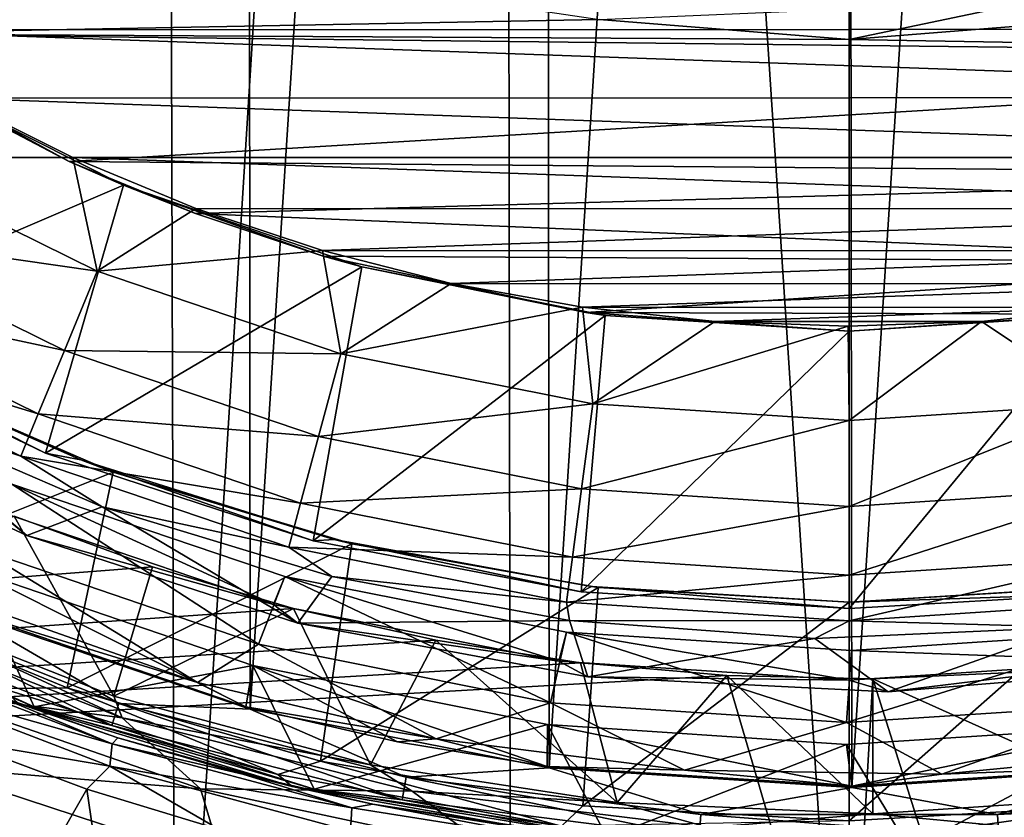
# Model space of a CAD drawing. Units: inches. Extents: x 466 to 549, y -38 to 66.
# Drawn here: x 528 to 533, y -1 to 3 of the extents above; entities that cross this region are included whole.
import ezdxf

# ---------------------------------------------------------------- set-up
doc = ezdxf.new("R2010")
doc.units = ezdxf.units.IN
doc.header["$MEASUREMENT"] = 0
doc.layers.add('285', color=7, linetype='Continuous')

msp = doc.modelspace()

# ---------------------------------------------------------------- linework, layer by layer
at = {"layer": '285', "color": 253, "linetype": 'Continuous', "true_color": 0x999999}
for points in [[(528.4668, 21.9797, 212.2102), (526.8127, 21.9797, 211.7945), (526.9339, -3.2703, 211.831), (528.4668, 21.9797, 212.2102)], [(528.5421, -3.2703, 212.2249), (528.4668, 21.9797, 212.2102), (526.9339, -3.2703, 211.831), (528.5421, -3.2703, 212.2249)], [(530.1149, 21.9797, 212.4542), (528.4668, 21.9797, 212.2102), (528.5421, -3.2703, 212.2249), (530.1149, 21.9797, 212.4542)], [(530.154, -3.2703, 212.458), (530.1149, 21.9797, 212.4542), (528.5421, -3.2703, 212.2249), (530.154, -3.2703, 212.458)], [(531.7776, 21.9797, 212.5357), (530.1149, 21.9797, 212.4542), (531.7776, -3.2703, 212.5357), (531.7776, 21.9797, 212.5357)], [(531.7776, -3.2703, 212.5357), (530.1149, 21.9797, 212.4542), (530.154, -3.2703, 212.458), (531.7776, -3.2703, 212.5357)], [(533.5653, 21.9797, 212.4414), (531.7776, 21.9797, 212.5357), (533.3367, -3.2703, 212.464), (533.5653, 21.9797, 212.4414)], [(533.3367, -3.2703, 212.464), (531.7776, 21.9797, 212.5357), (531.7776, -3.2703, 212.5357), (533.3367, -3.2703, 212.464)], [(531.7641, 21.4691, 95.93), (530.3134, 21.3726, 95.93), (530.3383, -0.8164, 95.93), (531.7641, 21.4691, 95.93)], [(531.7641, 21.4691, 95.93), (530.3383, -0.8164, 95.93), (531.7909, -0.9096, 95.93), (531.7641, 21.4691, 95.93)], [(533.2281, 21.3751, 95.93), (531.7641, 21.4691, 95.93), (531.7909, -0.9096, 95.93), (533.2281, 21.3751, 95.93)], [(530.3134, 21.3726, 95.93), (528.8836, 21.0884, 95.93), (528.9035, -0.5342, 95.93), (530.3134, 21.3726, 95.93)], [(530.3134, 21.3726, 95.93), (528.9035, -0.5342, 95.93), (530.3383, -0.8164, 95.93), (530.3134, 21.3726, 95.93)], [(533.2281, 21.3751, 95.93), (531.7909, -0.9096, 95.93), (533.2529, -0.8123, 95.93), (533.2281, 21.3751, 95.93)], [(528.8836, 21.0884, 95.93), (527.4976, 20.6183, 95.93), (527.5107, -0.0642, 95.93), (528.8836, 21.0884, 95.93)], [(528.8836, 21.0884, 95.93), (527.5107, -0.0642, 95.93), (528.9035, -0.5342, 95.93), (528.8836, 21.0884, 95.93)], [(506.4684, 6.0427, 91.4029), (505.8518, 4.735, 91.4029), (531.7775, -2.9847, 91.4029), (506.4684, 6.0427, 91.4029)], [(527.7407, -1.3551, 91.4029), (506.4684, 6.0427, 91.4029), (531.7775, -2.9847, 91.4029), (527.7407, -1.3551, 91.4029)], [(505.8518, 4.735, 91.4029), (505.0803, 3.5187, 91.4029), (531.7775, -2.9847, 91.4029), (505.8518, 4.735, 91.4029)], [(505.0803, 3.5187, 91.4029), (504.164, 2.4109, 91.4029), (531.7775, -2.9847, 91.4029), (505.0803, 3.5187, 91.4029)], [(526.9134, 2.708, 87.5357), (525.8871, 3.4748, 87.5357), (530.58, 2.776, 87.5357), (526.9134, 2.708, 87.5357)], [(536.6325, 2.7306, 65.13), (526.403, 3.0907, 65.13), (537.1608, 3.0973, 65.13), (536.6325, 2.7306, 65.13)], [(526.9289, 2.7263, 65.13), (526.403, 3.0907, 65.13), (536.6325, 2.7306, 65.13), (526.9289, 2.7263, 65.13)], [(532.9695, 2.7752, 87.5357), (531.7775, 2.681, 87.5357), (532.8877, 2.9138, 87.5756), (532.9695, 2.7752, 87.5357)], [(532.8877, 2.9138, 87.5756), (531.7775, 2.681, 87.5357), (531.7775, 2.8281, 87.5742), (532.8877, 2.9138, 87.5756)], [(531.7775, 2.681, 87.5357), (530.58, 2.776, 87.5357), (531.7775, 2.8281, 87.5742), (531.7775, 2.681, 87.5357)], [(531.7775, 2.681, 87.5357), (526.9134, 2.708, 87.5357), (530.58, 2.776, 87.5357), (531.7775, 2.681, 87.5357)], [(536.469, 2.5996, 87.5357), (531.7775, 2.681, 87.5357), (532.9695, 2.7752, 87.5357), (536.469, 2.5996, 87.5357)], [(536.469, 2.5996, 87.5357), (528.0339, 2.0951, 87.5357), (526.9134, 2.708, 87.5357), (536.469, 2.5996, 87.5357)], [(536.469, 2.5996, 87.5357), (526.9134, 2.708, 87.5357), (531.7775, 2.681, 87.5357), (536.469, 2.5996, 87.5357)], [(528.0339, 2.0951, 87.5357), (527.1912, 2.5359, 88.0357), (526.9134, 2.708, 87.5357), (528.0339, 2.0951, 87.5357)], [(536.0782, 2.4014, 65.13), (526.9289, 2.7263, 65.13), (536.6325, 2.7306, 65.13), (536.0782, 2.4014, 65.13)], [(527.4805, 2.3994, 65.13), (526.9289, 2.7263, 65.13), (536.0782, 2.4014, 65.13), (527.4805, 2.3994, 65.13)], [(536.469, 2.5996, 87.5357), (535.3848, 2.0345, 87.5357), (528.0339, 2.0951, 87.5357), (536.469, 2.5996, 87.5357)], [(528.2953, 1.9807, 88.0357), (526.6836, 1.2916, 89.3669), (527.1912, 2.5359, 88.0357), (528.2953, 1.9807, 88.0357)], [(528.2953, 1.9807, 88.0357), (527.1912, 2.5359, 88.0357), (528.0339, 2.0951, 87.5357), (528.2953, 1.9807, 88.0357)], [(504.164, 2.4109, 91.4029), (503.1129, 1.4239, 91.4029), (531.7775, -2.9847, 91.4029), (504.164, 2.4109, 91.4029)], [(527.4805, 2.3994, 65.13), (528.0509, 2.1141, 65.13), (527.0631, 2.1142, 65.2), (527.4805, 2.3994, 65.13)], [(535.5049, 2.1145, 65.13), (527.4805, 2.3994, 65.13), (536.0782, 2.4014, 65.13), (535.5049, 2.1145, 65.13)], [(528.0509, 2.1141, 65.13), (527.4805, 2.3994, 65.13), (535.5049, 2.1145, 65.13), (528.0509, 2.1141, 65.13)], [(527.0631, 2.1142, 65.2), (528.1692, 1.5687, 65.2), (526.8572, 1.7576, 65.4043), (527.0631, 2.1142, 65.2)], [(527.0631, 2.1142, 65.2), (528.0509, 2.1141, 65.13), (528.1692, 1.5687, 65.2), (527.0631, 2.1142, 65.2)], [(535.3848, 2.0345, 87.5357), (528.6403, 1.845, 87.5357), (528.0339, 2.0951, 87.5357), (535.3848, 2.0345, 87.5357)], [(528.6403, 1.845, 87.5357), (528.2953, 1.9807, 88.0357), (528.0339, 2.0951, 87.5357), (528.6403, 1.845, 87.5357)], [(534.91, 1.8685, 65.13), (528.0509, 2.1141, 65.13), (535.5049, 2.1145, 65.13), (534.91, 1.8685, 65.13)], [(528.6427, 1.8693, 65.13), (528.0509, 2.1141, 65.13), (534.91, 1.8685, 65.13), (528.6427, 1.8693, 65.13)], [(528.0509, 2.1141, 65.13), (528.6427, 1.8693, 65.13), (528.1692, 1.5687, 65.2), (528.0509, 2.1141, 65.13)], [(535.3848, 2.0345, 87.5357), (534.2083, 1.6135, 87.5357), (528.6403, 1.845, 87.5357), (535.3848, 2.0345, 87.5357)], [(527.9204, 0.6955, 89.3669), (526.6836, 1.2916, 89.3669), (528.2953, 1.9807, 88.0357), (527.9204, 0.6955, 89.3669)], [(529.4384, 1.589, 88.0357), (527.9204, 0.6955, 89.3669), (528.2953, 1.9807, 88.0357), (529.4384, 1.589, 88.0357)], [(529.4384, 1.589, 88.0357), (528.2953, 1.9807, 88.0357), (529.2538, 1.6402, 87.5357), (529.4384, 1.589, 88.0357)], [(529.2538, 1.6402, 87.5357), (528.2953, 1.9807, 88.0357), (528.6403, 1.845, 87.5357), (529.2538, 1.6402, 87.5357)], [(528.6427, 1.8693, 65.13), (529.2492, 1.6673, 65.13), (528.1692, 1.5687, 65.2), (528.6427, 1.8693, 65.13)], [(534.2083, 1.6135, 87.5357), (529.2538, 1.6402, 87.5357), (528.6403, 1.845, 87.5357), (534.2083, 1.6135, 87.5357)], [(529.2492, 1.6673, 65.13), (528.6427, 1.8693, 65.13), (534.91, 1.8685, 65.13), (529.2492, 1.6673, 65.13)], [(534.3007, 1.6658, 65.13), (529.2492, 1.6673, 65.13), (534.91, 1.8685, 65.13), (534.3007, 1.6658, 65.13)], [(526.8572, 1.7576, 65.4043), (528.0117, 1.1883, 65.4043), (526.692, 1.4714, 65.7236), (526.8572, 1.7576, 65.4043)], [(526.8572, 1.7576, 65.4043), (528.1692, 1.5687, 65.2), (528.0117, 1.1883, 65.4043), (526.8572, 1.7576, 65.4043)], [(528.1692, 1.5687, 65.2), (529.2492, 1.6673, 65.13), (529.3371, 1.1722, 65.2), (528.1692, 1.5687, 65.2)], [(529.8676, 1.5096, 65.13), (529.2492, 1.6673, 65.13), (534.3007, 1.6658, 65.13), (529.8676, 1.5096, 65.13)], [(529.2492, 1.6673, 65.13), (529.8676, 1.5096, 65.13), (529.3371, 1.1722, 65.2), (529.2492, 1.6673, 65.13)], [(533.6802, 1.508, 65.13), (529.8676, 1.5096, 65.13), (534.3007, 1.6658, 65.13), (533.6802, 1.508, 65.13)], [(534.2083, 1.6135, 87.5357), (530.5139, 1.3698, 87.5357), (529.2538, 1.6402, 87.5357), (534.2083, 1.6135, 87.5357)], [(530.5139, 1.3698, 87.5357), (529.4384, 1.589, 88.0357), (529.2538, 1.6402, 87.5357), (530.5139, 1.3698, 87.5357)], [(534.2083, 1.6135, 87.5357), (532.9897, 1.3625, 87.5357), (530.5139, 1.3698, 87.5357), (534.2083, 1.6135, 87.5357)], [(529.2047, 0.2739, 89.3669), (527.9204, 0.6955, 89.3669), (529.4384, 1.589, 88.0357), (529.2047, 0.2739, 89.3669)], [(528.1692, 1.5687, 65.2), (529.3371, 1.1722, 65.2), (528.0117, 1.1883, 65.4043), (528.1692, 1.5687, 65.2)], [(530.6069, 1.3562, 88.0357), (529.2047, 0.2739, 89.3669), (529.4384, 1.589, 88.0357), (530.6069, 1.3562, 88.0357)], [(530.6069, 1.3562, 88.0357), (529.4384, 1.589, 88.0357), (530.5139, 1.3698, 87.5357), (530.6069, 1.3562, 88.0357)], [(526.692, 1.4714, 65.7236), (527.8852, 0.8829, 65.7236), (526.5828, 1.2823, 66.1279), (526.692, 1.4714, 65.7236)], [(526.692, 1.4714, 65.7236), (528.0117, 1.1883, 65.4043), (527.8852, 0.8829, 65.7236), (526.692, 1.4714, 65.7236)], [(529.8676, 1.5096, 65.13), (530.4981, 1.3956, 65.13), (529.3371, 1.1722, 65.2), (529.8676, 1.5096, 65.13)], [(530.4981, 1.3956, 65.13), (529.8676, 1.5096, 65.13), (533.6802, 1.508, 65.13), (530.4981, 1.3956, 65.13)], [(533.0479, 1.3944, 65.13), (530.4981, 1.3956, 65.13), (533.6802, 1.508, 65.13), (533.0479, 1.3944, 65.13)], [(503.1129, 1.4239, 91.4029), (501.9435, 0.5727, 91.4029), (531.7775, -2.9847, 91.4029), (503.1129, 1.4239, 91.4029)], [(529.3371, 1.1722, 65.2), (530.4981, 1.3956, 65.13), (530.5468, 0.9316, 65.2), (529.3371, 1.1722, 65.2)], [(531.1323, 1.3271, 65.13), (530.4981, 1.3956, 65.13), (533.0479, 1.3944, 65.13), (531.1323, 1.3271, 65.13)], [(530.4981, 1.3956, 65.13), (531.1323, 1.3271, 65.13), (530.5468, 0.9316, 65.2), (530.4981, 1.3956, 65.13)], [(532.4126, 1.3264, 65.13), (531.1323, 1.3271, 65.13), (533.0479, 1.3944, 65.13), (532.4126, 1.3264, 65.13)], [(532.4126, 1.3264, 65.13), (533.0479, 1.3944, 65.13), (533.0082, 0.9316, 65.2), (532.4126, 1.3264, 65.13)], [(530.4921, 0.0287, 89.3669), (529.2047, 0.2739, 89.3669), (530.6069, 1.3562, 88.0357), (530.4921, 0.0287, 89.3669)], [(531.7775, 1.2797, 88.0357), (530.4921, 0.0287, 89.3669), (530.6069, 1.3562, 88.0357), (531.7775, 1.2797, 88.0357)], [(532.9897, 1.3625, 87.5357), (531.7775, 1.2797, 87.5357), (530.5139, 1.3698, 87.5357), (532.9897, 1.3625, 87.5357)], [(531.7775, 1.2797, 87.5357), (530.6069, 1.3562, 88.0357), (530.5139, 1.3698, 87.5357), (531.7775, 1.2797, 87.5357)], [(531.1323, 1.3271, 65.13), (531.7723, 1.3041, 65.13), (530.5468, 0.9316, 65.2), (531.1323, 1.3271, 65.13)], [(531.7775, 1.2797, 88.0357), (530.6069, 1.3562, 88.0357), (531.7775, 1.2797, 87.5357), (531.7775, 1.2797, 88.0357)], [(531.7723, 1.3041, 65.13), (531.1323, 1.3271, 65.13), (532.4126, 1.3264, 65.13), (531.7723, 1.3041, 65.13)], [(531.7723, 1.3041, 65.13), (532.4126, 1.3264, 65.13), (531.7775, 0.8509, 65.2), (531.7723, 1.3041, 65.13)], [(532.9857, 0.0194, 89.3669), (531.7774, -0.0512, 89.3666), (532.9391, 1.355, 88.0357), (532.9857, 0.0194, 89.3669)], [(531.7774, -0.0512, 89.3666), (531.7775, 1.2797, 88.0357), (532.9391, 1.355, 88.0357), (531.7774, -0.0512, 89.3666)], [(532.9391, 1.355, 88.0357), (531.7775, 1.2797, 88.0357), (532.9897, 1.3625, 87.5357), (532.9391, 1.355, 88.0357)], [(531.7775, 1.2797, 88.0357), (531.7775, 1.2797, 87.5357), (532.9897, 1.3625, 87.5357), (531.7775, 1.2797, 88.0357)], [(531.7775, 0.8509, 65.2), (532.4126, 1.3264, 65.13), (533.0082, 0.9316, 65.2), (531.7775, 0.8509, 65.2)], [(526.5828, 1.2823, 66.1279), (527.8852, 0.8829, 65.7236), (527.8016, 0.6812, 66.1279), (526.5828, 1.2823, 66.1279)], [(526.5828, 1.2823, 66.1279), (527.8016, 0.6812, 66.1279), (527.067, 0.9237, 66.5777), (526.5828, 1.2823, 66.1279)], [(527.9204, 0.6955, 89.3669), (526.9081, 1.2035, 96.5357), (526.6836, 1.2916, 89.3669), (527.9204, 0.6955, 89.3669)], [(531.7774, -0.0512, 89.3666), (530.4921, 0.0287, 89.3669), (531.7775, 1.2797, 88.0357), (531.7774, -0.0512, 89.3666)], [(530.5468, 0.9316, 65.2), (531.7723, 1.3041, 65.13), (531.7775, 0.8509, 65.2), (530.5468, 0.9316, 65.2)], [(528.0898, 0.6625, 96.5357), (527.1683, 1.0686, 97.0357), (526.9081, 1.2035, 96.5357), (528.0898, 0.6625, 96.5357)], [(528.0898, 0.6625, 96.5357), (526.9081, 1.2035, 96.5357), (527.9204, 0.6955, 89.3669), (528.0898, 0.6625, 96.5357)], [(528.0117, 1.1883, 65.4043), (529.2306, 0.7745, 65.4043), (527.8852, 0.8829, 65.7236), (528.0117, 1.1883, 65.4043)], [(528.0117, 1.1883, 65.4043), (529.3371, 1.1722, 65.2), (529.2306, 0.7745, 65.4043), (528.0117, 1.1883, 65.4043)], [(529.3371, 1.1722, 65.2), (530.5468, 0.9316, 65.2), (529.2306, 0.7745, 65.4043), (529.3371, 1.1722, 65.2)], [(528.2452, 0.6044, 97.0357), (526.8594, 0.0506, 97.6419), (527.1683, 1.0686, 97.0357), (528.2452, 0.6044, 97.0357)], [(528.2452, 0.6044, 97.0357), (527.1683, 1.0686, 97.0357), (528.0898, 0.6625, 96.5357), (528.2452, 0.6044, 97.0357)], [(526.6547, 0.8499, 73.923), (527.067, 0.9237, 66.5777), (527.8311, 0.3002, 73.923), (526.6547, 0.8499, 73.923)], [(527.067, 0.9237, 66.5777), (527.8016, 0.6812, 66.1279), (528.1927, 0.4373, 66.5777), (527.067, 0.9237, 66.5777)], [(527.067, 0.9237, 66.5777), (528.1927, 0.4373, 66.5777), (527.8311, 0.3002, 73.923), (527.067, 0.9237, 66.5777)], [(529.2306, 0.7745, 65.4043), (530.5468, 0.9316, 65.2), (530.493, 0.5234, 65.4043), (529.2306, 0.7745, 65.4043)], [(530.5468, 0.9316, 65.2), (531.7775, 0.8509, 65.2), (530.493, 0.5234, 65.4043), (530.5468, 0.9316, 65.2)], [(531.7775, 0.8509, 65.2), (533.0082, 0.9316, 65.2), (531.7775, 0.4392, 65.4043), (531.7775, 0.8509, 65.2)], [(531.7775, 0.4392, 65.4043), (533.0082, 0.9316, 65.2), (533.0619, 0.5234, 65.4043), (531.7775, 0.4392, 65.4043)], [(527.8852, 0.8829, 65.7236), (529.145, 0.4553, 65.7236), (527.8016, 0.6812, 66.1279), (527.8852, 0.8829, 65.7236)], [(527.8852, 0.8829, 65.7236), (529.2306, 0.7745, 65.4043), (529.145, 0.4553, 65.7236), (527.8852, 0.8829, 65.7236)], [(530.493, 0.5234, 65.4043), (531.7775, 0.8509, 65.2), (531.7775, 0.4392, 65.4043), (530.493, 0.5234, 65.4043)], [(526.6547, 0.8499, 73.923), (527.8311, 0.3002, 73.923), (527.6922, 0.4171, 74.0691), (526.6547, 0.8499, 73.923)], [(529.2306, 0.7745, 65.4043), (530.493, 0.5234, 65.4043), (529.145, 0.4553, 65.7236), (529.2306, 0.7745, 65.4043)], [(527.8016, 0.6812, 66.1279), (529.145, 0.4553, 65.7236), (529.0885, 0.2444, 66.1279), (527.8016, 0.6812, 66.1279)], [(527.8016, 0.6812, 66.1279), (529.0885, 0.2444, 66.1279), (528.1927, 0.4373, 66.5777), (527.8016, 0.6812, 66.1279)], [(529.2047, 0.2739, 89.3669), (528.0898, 0.6625, 96.5357), (527.9204, 0.6955, 89.3669), (529.2047, 0.2739, 89.3669)], [(529.3053, 0.2808, 96.5357), (528.2452, 0.6044, 97.0357), (528.0898, 0.6625, 96.5357), (529.3053, 0.2808, 96.5357)], [(529.3053, 0.2808, 96.5357), (528.0898, 0.6625, 96.5357), (529.2047, 0.2739, 89.3669), (529.3053, 0.2808, 96.5357)], [(501.9435, 0.5727, 91.4029), (500.6724, -0.1261, 91.4029), (531.7775, -2.9847, 91.4029), (501.9435, 0.5727, 91.4029)], [(528.0237, -0.4309, 97.6416), (526.8594, 0.0506, 97.6419), (528.2452, 0.6044, 97.0357), (528.0237, -0.4309, 97.6416)], [(529.3904, 0.2602, 97.0357), (528.0237, -0.4309, 97.6416), (528.2452, 0.6044, 97.0357), (529.3904, 0.2602, 97.0357)], [(529.3904, 0.2602, 97.0357), (528.2452, 0.6044, 97.0357), (529.3053, 0.2808, 96.5357), (529.3904, 0.2602, 97.0357)], [(527.6063, 0.2346, 74.13), (527.7581, 0.5453, 74.13), (528.9427, -0.2218, 74.13), (527.6063, 0.2346, 74.13)], [(527.6922, 0.4171, 74.0691), (529.0145, -0.0318, 74.0691), (527.7581, 0.5453, 74.13), (527.6922, 0.4171, 74.0691)], [(527.7581, 0.5453, 74.13), (529.0145, -0.0318, 74.0691), (529.0694, 0.1023, 74.13), (527.7581, 0.5453, 74.13)], [(527.7581, 0.5453, 74.13), (529.0694, 0.1023, 74.13), (528.9427, -0.2218, 74.13), (527.7581, 0.5453, 74.13)], [(529.145, 0.4553, 65.7236), (530.493, 0.5234, 65.4043), (530.4499, 0.1957, 65.7236), (529.145, 0.4553, 65.7236)], [(530.493, 0.5234, 65.4043), (531.7775, 0.4392, 65.4043), (530.4499, 0.1957, 65.7236), (530.493, 0.5234, 65.4043)], [(531.7775, 0.4392, 65.4043), (533.0619, 0.5234, 65.4043), (531.7775, 0.1087, 65.7236), (531.7775, 0.4392, 65.4043)], [(531.7775, 0.1087, 65.7236), (533.0619, 0.5234, 65.4043), (533.105, 0.1957, 65.7236), (531.7775, 0.1087, 65.7236)], [(527.8311, 0.3002, 73.923), (528.1927, 0.4373, 66.5777), (529.1312, -0.1204, 73.923), (527.8311, 0.3002, 73.923)], [(528.1927, 0.4373, 66.5777), (529.0885, 0.2444, 66.1279), (529.2942, 0.1033, 66.5776), (528.1927, 0.4373, 66.5777)], [(528.1927, 0.4373, 66.5777), (529.2942, 0.1033, 66.5776), (529.1312, -0.1204, 73.923), (528.1927, 0.4373, 66.5777)], [(529.145, 0.4553, 65.7236), (530.4499, 0.1957, 65.7236), (529.0885, 0.2444, 66.1279), (529.145, 0.4553, 65.7236)], [(530.4499, 0.1957, 65.7236), (531.7775, 0.4392, 65.4043), (531.7775, 0.1087, 65.7236), (530.4499, 0.1957, 65.7236)], [(528.4334, 0.149, 71.9029), (495.7775, -2.3736, 71.9029), (527.7698, 0.3924, 71.9029), (528.4334, 0.149, 71.9029)], [(527.0225, 0.0109, 90.4378), (528.2489, -0.4724, 90.4378), (527.7698, 0.3924, 71.9029), (527.0225, 0.0109, 90.4378)], [(527.6922, 0.4171, 74.0691), (527.8311, 0.3002, 73.923), (529.0145, -0.0318, 74.0691), (527.6922, 0.4171, 74.0691)], [(528.2489, -0.4724, 90.4378), (528.4334, 0.149, 71.9029), (527.7698, 0.3924, 71.9029), (528.2489, -0.4724, 90.4378)], [(527.8311, 0.3002, 73.923), (529.1312, -0.1204, 73.923), (529.0145, -0.0318, 74.0691), (527.8311, 0.3002, 73.923)], [(529.2405, -0.7831, 97.6419), (528.0237, -0.4309, 97.6416), (529.3904, 0.2602, 97.0357), (529.2405, -0.7831, 97.6419)], [(529.0885, 0.2444, 66.1279), (530.4499, 0.1957, 65.7236), (530.4214, -0.0208, 66.1279), (529.0885, 0.2444, 66.1279)], [(529.0885, 0.2444, 66.1279), (530.4214, -0.0208, 66.1279), (529.2942, 0.1033, 66.5776), (529.0885, 0.2444, 66.1279)], [(530.4921, 0.0287, 89.3669), (529.3053, 0.2808, 96.5357), (529.2047, 0.2739, 89.3669), (530.4921, 0.0287, 89.3669)], [(530.5731, 0.0504, 97.0357), (529.2405, -0.7831, 97.6419), (529.3904, 0.2602, 97.0357), (530.5731, 0.0504, 97.0357)], [(530.5411, 0.0542, 96.5357), (529.3904, 0.2602, 97.0357), (529.3053, 0.2808, 96.5357), (530.5411, 0.0542, 96.5357)], [(530.5411, 0.0542, 96.5357), (529.3053, 0.2808, 96.5357), (530.4921, 0.0287, 89.3669), (530.5411, 0.0542, 96.5357)], [(530.5731, 0.0504, 97.0357), (529.3904, 0.2602, 97.0357), (530.5411, 0.0542, 96.5357), (530.5731, 0.0504, 97.0357)], [(527.502, -0.0009, 76.6684), (527.6063, 0.2346, 74.13), (528.6492, -0.406, 76.6684), (527.502, -0.0009, 76.6684)], [(527.6063, 0.2346, 74.13), (528.9427, -0.2218, 74.13), (528.6492, -0.406, 76.6684), (527.6063, 0.2346, 74.13)], [(530.4499, 0.1957, 65.7236), (531.7775, 0.1087, 65.7236), (530.4214, -0.0208, 66.1279), (530.4499, 0.1957, 65.7236)], [(531.7775, 0.1087, 65.7236), (533.105, 0.1957, 65.7236), (531.7775, -0.1097, 66.1279), (531.7775, 0.1087, 65.7236)], [(531.7775, -0.1097, 66.1279), (533.105, 0.1957, 65.7236), (533.1335, -0.0208, 66.1279), (531.7775, -0.1097, 66.1279)], [(529.1103, -0.0503, 71.9029), (495.7775, -2.3736, 71.9029), (528.4334, 0.149, 71.9029), (529.1103, -0.0503, 71.9029)], [(528.2489, -0.4724, 90.4378), (529.1103, -0.0503, 71.9029), (528.4334, 0.149, 71.9029), (528.2489, -0.4724, 90.4378)], [(526.6442, 0.0011, 95.6195), (527.5658, 0.1369, 81.13), (527.8664, -0.5232, 95.6195), (526.6442, 0.0011, 95.6195)], [(527.5021, -0.0531, 81.13), (528.8825, -0.5222, 81.13), (527.5658, 0.1369, 81.13), (527.5021, -0.0531, 81.13)], [(527.5658, 0.1369, 81.13), (528.8825, -0.5222, 81.13), (528.9151, -0.3239, 81.13), (527.5658, 0.1369, 81.13)], [(527.5658, 0.1369, 81.13), (528.9151, -0.3239, 81.13), (527.8664, -0.5232, 95.6195), (527.5658, 0.1369, 81.13)], [(528.9427, -0.2218, 74.13), (529.0694, 0.1023, 74.13), (530.3437, -0.5033, 74.13), (528.9427, -0.2218, 74.13)], [(529.0145, -0.0318, 74.0691), (530.3841, -0.3042, 74.0691), (529.0694, 0.1023, 74.13), (529.0145, -0.0318, 74.0691)], [(529.0694, 0.1023, 74.13), (530.3841, -0.3042, 74.0691), (530.4204, -0.1638, 74.13), (529.0694, 0.1023, 74.13)], [(529.0694, 0.1023, 74.13), (530.4204, -0.1638, 74.13), (530.3437, -0.5033, 74.13), (529.0694, 0.1023, 74.13)], [(529.2942, 0.1033, 66.5776), (530.4361, -0.109, 66.5777), (529.1312, -0.1204, 73.923), (529.2942, 0.1033, 66.5776)], [(529.2942, 0.1033, 66.5776), (530.4214, -0.0208, 66.1279), (530.4361, -0.109, 66.5777), (529.2942, 0.1033, 66.5776)], [(530.4214, -0.0208, 66.1279), (531.7775, 0.1087, 65.7236), (531.7775, -0.1097, 66.1279), (530.4214, -0.0208, 66.1279)], [(528.0237, -0.4309, 97.6416), (527.7139, -0.4352, 97.7513), (526.8594, 0.0506, 97.6419), (528.0237, -0.4309, 97.6416)], [(530.4993, -0.9981, 97.6419), (529.2405, -0.7831, 97.6419), (530.5731, 0.0504, 97.0357), (530.4993, -0.9981, 97.6419)], [(531.7774, -0.0512, 89.3666), (530.5411, 0.0542, 96.5357), (530.4921, 0.0287, 89.3669), (531.7774, -0.0512, 89.3666)], [(531.7775, -0.0203, 97.0357), (530.4993, -0.9981, 97.6419), (530.5731, 0.0504, 97.0357), (531.7775, -0.0203, 97.0357)], [(531.7775, -0.0203, 96.5357), (530.5731, 0.0504, 97.0357), (530.5411, 0.0542, 96.5357), (531.7775, -0.0203, 96.5357)], [(531.7775, -0.0203, 96.5357), (530.5411, 0.0542, 96.5357), (531.7774, -0.0512, 89.3666), (531.7775, -0.0203, 96.5357)], [(531.7775, -0.0203, 97.0357), (530.5731, 0.0504, 97.0357), (531.7775, -0.0203, 96.5357), (531.7775, -0.0203, 97.0357)], [(533.059, 0.0598, 97.0357), (531.7776, -1.0697, 97.6416), (531.7775, -0.0203, 97.0357), (533.059, 0.0598, 97.0357)], [(533.059, 0.0598, 97.0357), (531.7775, -0.0203, 97.0357), (533.0332, 0.0566, 96.5357), (533.059, 0.0598, 97.0357)], [(531.7775, -0.0203, 97.0357), (531.7775, -0.0203, 96.5357), (533.0332, 0.0566, 96.5357), (531.7775, -0.0203, 97.0357)], [(533.0332, 0.0566, 96.5357), (531.7775, -0.0203, 96.5357), (532.9857, 0.0194, 89.3669), (533.0332, 0.0566, 96.5357)], [(533.1056, -0.9923, 97.6419), (531.7776, -1.0697, 97.6416), (533.059, 0.0598, 97.0357), (533.1056, -0.9923, 97.6419)], [(526.6442, 0.0011, 95.6195), (527.8664, -0.5232, 95.6195), (526.9013, -0.0828, 95.7741), (526.6442, 0.0011, 95.6195)], [(526.9013, -0.0828, 95.7741), (528.2385, -0.6122, 95.7741), (526.9484, 0.0173, 95.8883), (526.9013, -0.0828, 95.7741)], [(526.9484, 0.0173, 95.8883), (528.2385, -0.6122, 95.7741), (528.2727, -0.507, 95.8883), (526.9484, 0.0173, 95.8883)], [(526.9484, 0.0173, 95.8883), (528.2727, -0.507, 95.8883), (527.5107, -0.0642, 95.93), (526.9484, 0.0173, 95.8883)], [(528.2882, -0.5751, 90.809), (527.0225, 0.0109, 90.4378), (526.952, -0.0506, 90.809), (528.2882, -0.5751, 90.809)], [(528.2489, -0.4724, 90.4378), (527.0225, 0.0109, 90.4378), (528.2882, -0.5751, 90.809), (528.2489, -0.4724, 90.4378)], [(531.7775, -0.0203, 96.5357), (531.7774, -0.0512, 89.3666), (532.9857, 0.0194, 89.3669), (531.7775, -0.0203, 96.5357)], [(527.502, -0.0009, 76.6684), (528.6492, -0.406, 76.6684), (527.5021, -0.0531, 81.13), (527.502, -0.0009, 76.6684)], [(529.0145, -0.0318, 74.0691), (529.1312, -0.1204, 73.923), (530.3841, -0.3042, 74.0691), (529.0145, -0.0318, 74.0691)], [(530.4214, -0.0208, 66.1279), (531.7775, -0.1097, 66.1279), (530.4361, -0.109, 66.5777), (530.4214, -0.0208, 66.1279)], [(531.7776, -1.0697, 97.6416), (530.4993, -0.9981, 97.6419), (531.7775, -0.0203, 97.0357), (531.7776, -1.0697, 97.6416)], [(531.7775, -0.1097, 66.1279), (533.1335, -0.0208, 66.1279), (532.8433, -0.1409, 66.5776), (531.7775, -0.1097, 66.1279)], [(529.7938, -0.2033, 71.9029), (495.7775, -2.3736, 71.9029), (529.1103, -0.0503, 71.9029), (529.7938, -0.2033, 71.9029)], [(526.9013, -0.0828, 95.7741), (527.8664, -0.5232, 95.6195), (528.2385, -0.6122, 95.7741), (526.9013, -0.0828, 95.7741)], [(528.2882, -0.5751, 90.809), (526.952, -0.0506, 90.809), (527.3054, -0.4462, 91.1221), (528.2882, -0.5751, 90.809)], [(527.5021, -0.0531, 81.13), (528.6492, -0.406, 76.6684), (528.8825, -0.5222, 81.13), (527.5021, -0.0531, 81.13)], [(527.5107, -0.0642, 95.93), (528.2727, -0.507, 95.8883), (528.9035, -0.5342, 95.93), (527.5107, -0.0642, 95.93)], [(528.2489, -0.4724, 90.4378), (529.48, -0.8009, 90.4378), (529.1103, -0.0503, 71.9029), (528.2489, -0.4724, 90.4378)], [(529.48, -0.8009, 90.4378), (529.7938, -0.2033, 71.9029), (529.1103, -0.0503, 71.9029), (529.48, -0.8009, 90.4378)], [(500.6724, -0.1261, 91.4029), (499.3298, -0.6575, 91.4029), (531.7775, -2.9847, 91.4029), (500.6724, -0.1261, 91.4029)], [(529.1312, -0.1204, 73.923), (530.4361, -0.109, 66.5777), (530.5227, -0.3781, 73.923), (529.1312, -0.1204, 73.923)], [(529.1312, -0.1204, 73.923), (530.5227, -0.3781, 73.923), (530.3841, -0.3042, 74.0691), (529.1312, -0.1204, 73.923)], [(530.4361, -0.109, 66.5777), (531.7775, -0.1097, 66.1279), (531.6129, -0.194, 66.5776), (530.4361, -0.109, 66.5777)], [(530.4361, -0.109, 66.5777), (531.6129, -0.194, 66.5776), (530.5227, -0.3781, 73.923), (530.4361, -0.109, 66.5777)], [(531.6129, -0.194, 66.5776), (531.7775, -0.1097, 66.1279), (532.8433, -0.1409, 66.5776), (531.6129, -0.194, 66.5776)], [(531.6129, -0.194, 66.5776), (532.8433, -0.1409, 66.5776), (531.9655, -0.4501, 73.923), (531.6129, -0.194, 66.5776)], [(531.9655, -0.4501, 73.923), (532.8433, -0.1409, 66.5776), (533.3343, -0.3382, 73.923), (531.9655, -0.4501, 73.923)], [(530.3437, -0.5033, 74.13), (530.4204, -0.1638, 74.13), (531.7653, -0.5977, 74.13), (530.3437, -0.5033, 74.13)], [(530.3841, -0.3042, 74.0691), (531.7775, -0.3955, 74.0691), (530.4204, -0.1638, 74.13), (530.3841, -0.3042, 74.0691)], [(530.4204, -0.1638, 74.13), (531.7775, -0.3955, 74.0691), (531.7884, -0.2519, 74.13), (530.4204, -0.1638, 74.13)], [(530.4204, -0.1638, 74.13), (531.7884, -0.2519, 74.13), (531.7653, -0.5977, 74.13), (530.4204, -0.1638, 74.13)], [(531.7884, -0.2519, 74.13), (533.1652, -0.1605, 74.13), (531.7653, -0.5977, 74.13), (531.7884, -0.2519, 74.13)], [(531.7653, -0.5977, 74.13), (533.1652, -0.1605, 74.13), (533.1777, -0.507, 74.13), (531.7653, -0.5977, 74.13)], [(531.7884, -0.2519, 74.13), (533.1709, -0.3042, 74.0691), (533.1652, -0.1605, 74.13), (531.7884, -0.2519, 74.13)], [(530.4887, -0.3112, 71.9029), (495.7775, -2.3736, 71.9029), (529.7938, -0.2033, 71.9029), (530.4887, -0.3112, 71.9029)], [(528.6492, -0.406, 76.6684), (528.9427, -0.2218, 74.13), (529.7948, -0.6765, 76.6684), (528.6492, -0.406, 76.6684)], [(528.9427, -0.2218, 74.13), (530.3437, -0.5033, 74.13), (529.7948, -0.6765, 76.6684), (528.9427, -0.2218, 74.13)], [(529.48, -0.8009, 90.4378), (530.6636, -0.9816, 90.4378), (529.7938, -0.2033, 71.9029), (529.48, -0.8009, 90.4378)], [(530.6636, -0.9816, 90.4378), (530.4887, -0.3112, 71.9029), (529.7938, -0.2033, 71.9029), (530.6636, -0.9816, 90.4378)], [(530.5227, -0.3781, 73.923), (531.6129, -0.194, 66.5776), (531.9655, -0.4501, 73.923), (530.5227, -0.3781, 73.923)], [(528.2405, -0.7001, 178.7626), (527.1254, -0.3833, 179.149), (527.1401, -0.2803, 179.0413), (528.2405, -0.7001, 178.7626)], [(527.657, -0.4567, 178.7607), (528.2405, -0.7001, 178.7626), (527.1401, -0.2803, 179.0413), (527.657, -0.4567, 178.7607)], [(531.7775, -0.3955, 74.0691), (533.1709, -0.3042, 74.0691), (531.7884, -0.2519, 74.13), (531.7775, -0.3955, 74.0691)], [(531.1897, -0.3732, 71.9029), (495.7775, -2.3736, 71.9029), (530.4887, -0.3112, 71.9029), (531.1897, -0.3732, 71.9029)], [(527.8664, -0.5232, 95.6195), (528.9151, -0.3239, 81.13), (529.2092, -0.9187, 95.6195), (527.8664, -0.5232, 95.6195)], [(528.8825, -0.5222, 81.13), (529.61, -0.691, 81.13), (528.9151, -0.3239, 81.13), (528.8825, -0.5222, 81.13)], [(529.61, -0.691, 81.13), (530.3277, -0.8095, 81.13), (528.9151, -0.3239, 81.13), (529.61, -0.691, 81.13)], [(528.9151, -0.3239, 81.13), (530.3277, -0.8095, 81.13), (530.3296, -0.608, 81.13), (528.9151, -0.3239, 81.13)], [(528.9151, -0.3239, 81.13), (530.3296, -0.608, 81.13), (529.2092, -0.9187, 95.6195), (528.9151, -0.3239, 81.13)], [(530.3841, -0.3042, 74.0691), (530.5227, -0.3781, 73.923), (531.7775, -0.3955, 74.0691), (530.3841, -0.3042, 74.0691)], [(530.6636, -0.9816, 90.4378), (531.1897, -0.3732, 71.9029), (530.4887, -0.3112, 71.9029), (530.6636, -0.9816, 90.4378)], [(531.7775, -0.3955, 74.0691), (531.9655, -0.4501, 73.923), (533.1709, -0.3042, 74.0691), (531.7775, -0.3955, 74.0691)], [(531.9655, -0.4501, 73.923), (533.3343, -0.3382, 73.923), (533.1709, -0.3042, 74.0691), (531.9655, -0.4501, 73.923)], [(531.7775, -2.3736, 71.9029), (495.7775, -2.3736, 71.9029), (531.1897, -0.3732, 71.9029), (531.7775, -2.3736, 71.9029)], [(530.6636, -0.9816, 90.4378), (531.8911, -1.036, 90.4378), (531.1897, -0.3732, 71.9029), (530.6636, -0.9816, 90.4378)], [(531.8911, -1.036, 90.4378), (531.8915, -0.3884, 71.9029), (531.1897, -0.3732, 71.9029), (531.8911, -1.036, 90.4378)], [(531.8915, -0.3884, 71.9029), (531.7775, -2.3736, 71.9029), (531.1897, -0.3732, 71.9029), (531.8915, -0.3884, 71.9029)], [(533.1474, -0.9533, 90.4378), (532.599, -0.3569, 71.9029), (531.8915, -0.3884, 71.9029), (533.1474, -0.9533, 90.4378)], [(532.599, -0.3569, 71.9029), (532.5099, -2.3521, 71.9029), (531.8915, -0.3884, 71.9029), (532.599, -0.3569, 71.9029)], [(533.2356, -2.2892, 71.9029), (532.5099, -2.3521, 71.9029), (532.599, -0.3569, 71.9029), (533.2356, -2.2892, 71.9029)], [(528.2292, -0.808, 178.8729), (527.4898, -0.6827, 179.0853), (527.1254, -0.3833, 179.149), (528.2292, -0.808, 178.8729)], [(528.2292, -0.808, 178.8729), (527.1254, -0.3833, 179.149), (528.2405, -0.7001, 178.7626), (528.2292, -0.808, 178.8729)], [(528.6492, -0.406, 76.6684), (529.7948, -0.6765, 76.6684), (528.8825, -0.5222, 81.13), (528.6492, -0.406, 76.6684)], [(530.5227, -0.3781, 73.923), (531.9655, -0.4501, 73.923), (531.7775, -0.3955, 74.0691), (530.5227, -0.3781, 73.923)], [(532.5099, -2.3521, 71.9029), (531.7775, -2.3736, 71.9029), (531.8915, -0.3884, 71.9029), (532.5099, -2.3521, 71.9029)], [(531.8911, -1.036, 90.4378), (533.1474, -0.9533, 90.4378), (531.8915, -0.3884, 71.9029), (531.8911, -1.036, 90.4378)], [(528.6637, -0.9162, 91.1221), (528.2882, -0.5751, 90.809), (527.3054, -0.4462, 91.1221), (528.6637, -0.9162, 91.1221)], [(528.6637, -0.9162, 91.1221), (527.3054, -0.4462, 91.1221), (527.351, -0.8109, 91.3302), (528.6637, -0.9162, 91.1221)], [(527.657, -0.4567, 178.7607), (528.2682, -0.6717, 178.6144), (528.2405, -0.7001, 178.7626), (527.657, -0.4567, 178.7607)], [(528.2682, -0.6717, 178.6144), (527.657, -0.4567, 178.7607), (527.7915, -0.5074, 97.9017), (528.2682, -0.6717, 178.6144)], [(529.0351, -0.8469, 97.7513), (527.7139, -0.4352, 97.7513), (528.0237, -0.4309, 97.6416), (529.0351, -0.8469, 97.7513)], [(529.0351, -0.8469, 97.7513), (527.7915, -0.5074, 97.9017), (527.7139, -0.4352, 97.7513), (529.0351, -0.8469, 97.7513)], [(529.2405, -0.7831, 97.6419), (529.0351, -0.8469, 97.7513), (528.0237, -0.4309, 97.6416), (529.2405, -0.7831, 97.6419)], [(529.48, -0.8009, 90.4378), (528.2489, -0.4724, 90.4378), (528.2882, -0.5751, 90.809), (529.48, -0.8009, 90.4378)], [(529.1039, -0.9052, 97.9017), (528.2682, -0.6717, 178.6144), (527.7915, -0.5074, 97.9017), (529.1039, -0.9052, 97.9017)], [(529.1039, -0.9052, 97.9017), (527.7915, -0.5074, 97.9017), (529.0351, -0.8469, 97.7513), (529.1039, -0.9052, 97.9017)], [(528.2385, -0.6122, 95.7741), (529.6315, -0.9699, 95.7741), (528.2727, -0.507, 95.8883), (528.2385, -0.6122, 95.7741)], [(528.2727, -0.507, 95.8883), (529.6315, -0.9699, 95.7741), (529.6522, -0.8612, 95.8883), (528.2727, -0.507, 95.8883)], [(528.2727, -0.507, 95.8883), (529.6522, -0.8612, 95.8883), (528.9035, -0.5342, 95.93), (528.2727, -0.507, 95.8883)], [(529.7948, -0.6765, 76.6684), (530.3437, -0.5033, 74.13), (530.9869, -0.8264, 76.6684), (529.7948, -0.6765, 76.6684)], [(530.3437, -0.5033, 74.13), (531.7653, -0.5977, 74.13), (530.9869, -0.8264, 76.6684), (530.3437, -0.5033, 74.13)], [(531.7653, -0.5977, 74.13), (533.1777, -0.507, 74.13), (532.2218, -0.8456, 76.6684), (531.7653, -0.5977, 74.13)], [(532.2218, -0.8456, 76.6684), (533.1777, -0.507, 74.13), (533.4773, -0.724, 76.6684), (532.2218, -0.8456, 76.6684)], [(527.8664, -0.5232, 95.6195), (529.2092, -0.9187, 95.6195), (528.2385, -0.6122, 95.7741), (527.8664, -0.5232, 95.6195)], [(528.8825, -0.5222, 81.13), (529.7948, -0.6765, 76.6684), (529.61, -0.691, 81.13), (528.8825, -0.5222, 81.13)], [(528.9035, -0.5342, 95.93), (529.6522, -0.8612, 95.8883), (530.3383, -0.8164, 95.93), (528.9035, -0.5342, 95.93)], [(528.2385, -0.6122, 95.7741), (529.2092, -0.9187, 95.6195), (529.6315, -0.9699, 95.7741), (528.2385, -0.6122, 95.7741)], [(529.6797, -0.9275, 90.809), (529.48, -0.8009, 90.4378), (528.2882, -0.5751, 90.809), (529.6797, -0.9275, 90.809)], [(529.6797, -0.9275, 90.809), (528.2882, -0.5751, 90.809), (528.6637, -0.9162, 91.1221), (529.6797, -0.9275, 90.809)], [(529.2092, -0.9187, 95.6195), (530.3296, -0.608, 81.13), (530.6167, -1.1506, 95.6195), (529.2092, -0.9187, 95.6195)], [(530.3277, -0.8095, 81.13), (531.7908, -0.9034, 81.13), (530.3296, -0.608, 81.13), (530.3277, -0.8095, 81.13)], [(530.3296, -0.608, 81.13), (531.7908, -0.9034, 81.13), (531.7649, -0.7034, 81.13), (530.3296, -0.608, 81.13)], [(530.3296, -0.608, 81.13), (531.7649, -0.7034, 81.13), (530.6167, -1.1506, 95.6195), (530.3296, -0.608, 81.13)], [(530.9869, -0.8264, 76.6684), (531.7653, -0.5977, 74.13), (532.2218, -0.8456, 76.6684), (530.9869, -0.8264, 76.6684)], [(531.7649, -0.7034, 81.13), (531.7908, -0.9034, 81.13), (533.1909, -0.6118, 81.13), (531.7649, -0.7034, 81.13)], [(531.7649, -0.7034, 81.13), (533.1909, -0.6118, 81.13), (532.0689, -1.2057, 95.6195), (531.7649, -0.7034, 81.13)], [(531.7908, -0.9034, 81.13), (533.2407, -0.807, 81.13), (533.1909, -0.6118, 81.13), (531.7908, -0.9034, 81.13)], [(532.0689, -1.2057, 95.6195), (533.1909, -0.6118, 81.13), (533.4253, -1.0906, 95.6195), (532.0689, -1.2057, 95.6195)], [(499.3298, -0.6575, 91.4029), (497.9312, -1.0168, 91.4029), (531.7775, -2.9847, 91.4029), (499.3298, -0.6575, 91.4029)], [(527.4898, -0.6827, 179.0853), (528.1182, -0.9175, 178.9342), (526.7719, -3.2703, 179.2893), (527.4898, -0.6827, 179.0853)], [(528.1182, -0.9175, 178.9342), (527.4898, -0.6827, 179.0853), (528.2292, -0.808, 178.8729), (528.1182, -0.9175, 178.9342)], [(529.3913, -1.0078, 178.5544), (528.2292, -0.808, 178.8729), (528.2405, -0.7001, 178.7626), (529.3913, -1.0078, 178.5544)], [(528.2682, -0.6717, 178.6144), (528.8679, -0.8461, 178.4952), (528.2405, -0.7001, 178.7626), (528.2682, -0.6717, 178.6144)], [(528.8679, -0.8461, 178.4952), (529.3913, -1.0078, 178.5544), (528.2405, -0.7001, 178.7626), (528.8679, -0.8461, 178.4952)], [(528.8679, -0.8461, 178.4952), (528.2682, -0.6717, 178.6144), (529.1039, -0.9052, 97.9017), (528.8679, -0.8461, 178.4952)], [(529.61, -0.691, 81.13), (529.7948, -0.6765, 76.6684), (530.3277, -0.8095, 81.13), (529.61, -0.691, 81.13)], [(529.7948, -0.6765, 76.6684), (530.9869, -0.8264, 76.6684), (530.3277, -0.8095, 81.13), (529.7948, -0.6765, 76.6684)], [(530.6167, -1.1506, 95.6195), (531.7649, -0.7034, 81.13), (532.0689, -1.2057, 95.6195), (530.6167, -1.1506, 95.6195)], [(532.2218, -0.8456, 76.6684), (533.4773, -0.724, 76.6684), (533.2407, -0.807, 81.13), (532.2218, -0.8456, 76.6684)], [(530.3963, -1.0963, 97.7513), (529.0351, -0.8469, 97.7513), (529.2405, -0.7831, 97.6419), (530.3963, -1.0963, 97.7513)], [(530.4993, -0.9981, 97.6419), (530.3963, -1.0963, 97.7513), (529.2405, -0.7831, 97.6419), (530.4993, -0.9981, 97.6419)], [(530.6636, -0.9816, 90.4378), (529.48, -0.8009, 90.4378), (529.6797, -0.9275, 90.809), (530.6636, -0.9816, 90.4378)], [(527.7407, -1.3551, 91.4029), (528.7725, -1.2773, 91.3302), (527.351, -0.8109, 91.3302), (527.7407, -1.3551, 91.4029)], [(528.7725, -1.2773, 91.3302), (528.6637, -0.9162, 91.1221), (527.351, -0.8109, 91.3302), (528.7725, -1.2773, 91.3302)], [(528.7563, -1.1109, 178.8063), (528.1182, -0.9175, 178.9342), (528.2292, -0.808, 178.8729), (528.7563, -1.1109, 178.8063)], [(529.3836, -1.1195, 178.6667), (528.7563, -1.1109, 178.8063), (528.2292, -0.808, 178.8729), (529.3836, -1.1195, 178.6667)], [(529.3836, -1.1195, 178.6667), (528.2292, -0.808, 178.8729), (529.3913, -1.0078, 178.5544), (529.3836, -1.1195, 178.6667)], [(528.8679, -0.8461, 178.4952), (529.4916, -0.9908, 178.3961), (529.3913, -1.0078, 178.5544), (528.8679, -0.8461, 178.4952)], [(529.4916, -0.9908, 178.3961), (528.8679, -0.8461, 178.4952), (529.1039, -0.9052, 97.9017), (529.4916, -0.9908, 178.3961)], [(530.3963, -1.0963, 97.7513), (529.1039, -0.9052, 97.9017), (529.0351, -0.8469, 97.7513), (530.3963, -1.0963, 97.7513)], [(529.6522, -0.8612, 95.8883), (531.0653, -1.0397, 95.8883), (530.3383, -0.8164, 95.93), (529.6522, -0.8612, 95.8883)], [(530.3277, -0.8095, 81.13), (530.9869, -0.8264, 76.6684), (531.7908, -0.9034, 81.13), (530.3277, -0.8095, 81.13)], [(530.3383, -0.8164, 95.93), (531.0653, -1.0397, 95.8883), (531.7909, -0.9096, 95.93), (530.3383, -0.8164, 95.93)], [(530.9869, -0.8264, 76.6684), (532.2218, -0.8456, 76.6684), (531.7908, -0.9034, 81.13), (530.9869, -0.8264, 76.6684)], [(531.7908, -0.9034, 81.13), (532.2218, -0.8456, 76.6684), (533.2407, -0.807, 81.13), (531.7908, -0.9034, 81.13)], [(531.7909, -0.9096, 95.93), (532.4897, -1.0397, 95.8883), (533.2529, -0.8123, 95.93), (531.7909, -0.9096, 95.93)], [(532.4897, -1.0397, 95.8883), (533.9027, -0.8612, 95.8883), (533.2529, -0.8123, 95.93), (532.4897, -1.0397, 95.8883)], [(529.6315, -0.9699, 95.7741), (531.0584, -1.1501, 95.7741), (529.6522, -0.8612, 95.8883), (529.6315, -0.9699, 95.7741)], [(529.6522, -0.8612, 95.8883), (531.0584, -1.1501, 95.7741), (531.0653, -1.0397, 95.8883), (529.6522, -0.8612, 95.8883)], [(532.4897, -1.0397, 95.8883), (533.9235, -0.9699, 95.7741), (533.9027, -0.8612, 95.8883), (532.4897, -1.0397, 95.8883)], [(526.7719, -3.2703, 179.2893), (528.1182, -0.9175, 178.9342), (528.4625, -3.2703, 178.862), (526.7719, -3.2703, 179.2893)], [(528.1182, -0.9175, 178.9342), (528.7563, -1.1109, 178.8063), (528.4625, -3.2703, 178.862), (528.1182, -0.9175, 178.9342)], [(530.0696, -1.215, 91.1221), (529.6797, -0.9275, 90.809), (528.6637, -0.9162, 91.1221), (530.0696, -1.215, 91.1221)], [(530.0696, -1.215, 91.1221), (528.6637, -0.9162, 91.1221), (528.7725, -1.2773, 91.3302), (530.0696, -1.215, 91.1221)], [(530.4384, -1.142, 97.9017), (529.4916, -0.9908, 178.3961), (529.1039, -0.9052, 97.9017), (530.4384, -1.142, 97.9017)], [(530.4384, -1.142, 97.9017), (529.1039, -0.9052, 97.9017), (530.3963, -1.0963, 97.7513), (530.4384, -1.142, 97.9017)], [(529.2092, -0.9187, 95.6195), (530.6167, -1.1506, 95.6195), (529.6315, -0.9699, 95.7741), (529.2092, -0.9187, 95.6195)], [(531.1044, -1.1022, 90.809), (530.6636, -0.9816, 90.4378), (529.6797, -0.9275, 90.809), (531.1044, -1.1022, 90.809)], [(531.1044, -1.1022, 90.809), (529.6797, -0.9275, 90.809), (530.0696, -1.215, 91.1221), (531.1044, -1.1022, 90.809)], [(531.0653, -1.0397, 95.8883), (532.4897, -1.0397, 95.8883), (531.7909, -0.9096, 95.93), (531.0653, -1.0397, 95.8883)], [(529.4916, -0.9908, 178.3961), (530.5783, -1.1958, 178.4256), (529.3913, -1.0078, 178.5544), (529.4916, -0.9908, 178.3961)], [(529.4916, -0.9908, 178.3961), (530.6542, -1.1653, 178.2738), (530.5783, -1.1958, 178.4256), (529.4916, -0.9908, 178.3961)], [(530.6542, -1.1653, 178.2738), (529.4916, -0.9908, 178.3961), (530.4384, -1.142, 97.9017), (530.6542, -1.1653, 178.2738)], [(529.6315, -0.9699, 95.7741), (530.6167, -1.1506, 95.6195), (531.0584, -1.1501, 95.7741), (529.6315, -0.9699, 95.7741)], [(531.8911, -1.036, 90.4378), (530.6636, -0.9816, 90.4378), (531.1044, -1.1022, 90.809), (531.8911, -1.036, 90.4378)], [(531.7776, -1.1798, 97.7513), (531.7776, -1.0697, 97.6416), (533.1056, -0.9923, 97.6419), (531.7776, -1.1798, 97.7513)], [(533.1587, -1.0963, 97.7513), (531.7776, -1.1798, 97.7513), (533.1056, -0.9923, 97.6419), (533.1587, -1.0963, 97.7513)], [(533.1474, -0.9533, 90.4378), (531.8911, -1.036, 90.4378), (532.5398, -1.0966, 90.809), (533.1474, -0.9533, 90.4378)], [(532.4966, -1.1501, 95.7741), (533.9235, -0.9699, 95.7741), (532.4897, -1.0397, 95.8883), (532.4966, -1.1501, 95.7741)], [(532.4966, -1.1501, 95.7741), (533.4253, -1.0906, 95.6195), (533.9235, -0.9699, 95.7741), (532.4966, -1.1501, 95.7741)], [(497.9312, -1.0168, 91.4029), (496.4999, -1.1972, 91.4029), (531.7775, -2.9847, 91.4029), (497.9312, -1.0168, 91.4029)], [(530.5783, -1.1958, 178.4256), (529.3836, -1.1195, 178.6667), (529.3913, -1.0078, 178.5544), (530.5783, -1.1958, 178.4256)], [(531.7776, -1.0697, 97.6416), (530.3963, -1.0963, 97.7513), (530.4993, -0.9981, 97.6419), (531.7776, -1.0697, 97.6416)], [(532.5398, -1.0966, 90.809), (531.8911, -1.036, 90.4378), (531.1044, -1.1022, 90.809), (532.5398, -1.0966, 90.809)], [(531.0584, -1.1501, 95.7741), (532.4966, -1.1501, 95.7741), (531.0653, -1.0397, 95.8883), (531.0584, -1.1501, 95.7741)], [(531.0653, -1.0397, 95.8883), (532.4966, -1.1501, 95.7741), (532.4897, -1.0397, 95.8883), (531.0653, -1.0397, 95.8883)]]:
    msp.add_3dface(points, dxfattribs=at)

doc.saveas('drawing.dxf')
